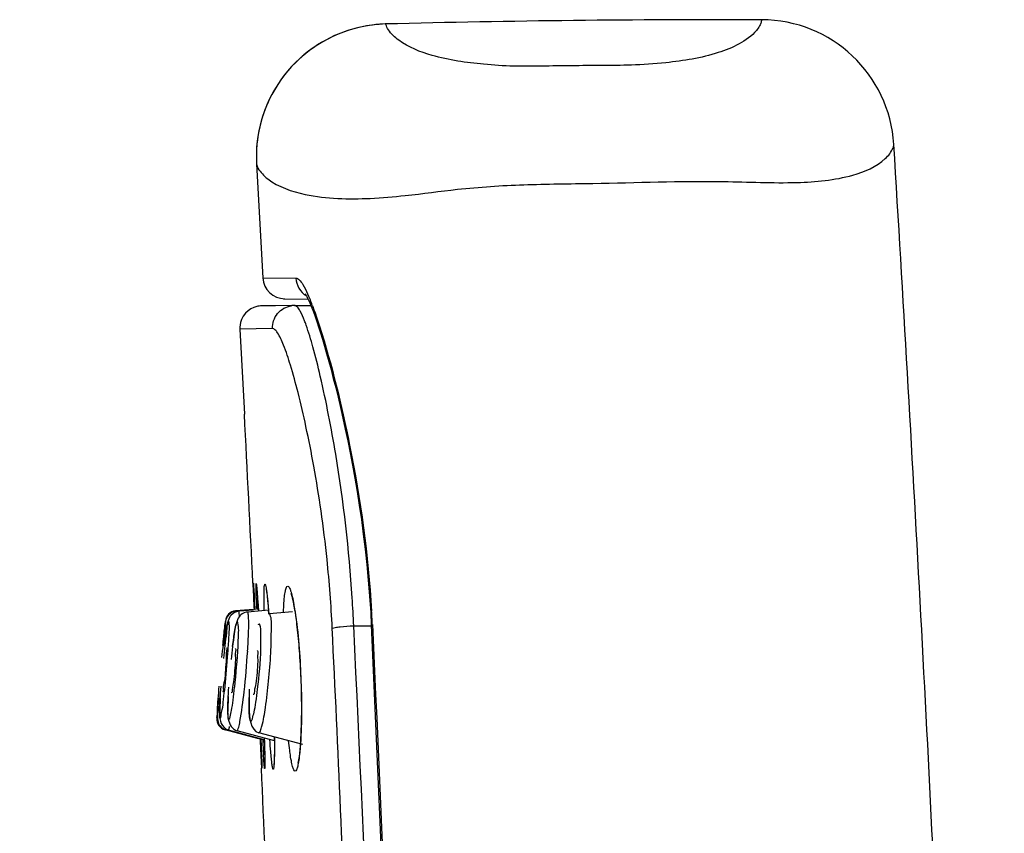
# Model space of a CAD drawing. Units: millimetres. Extents: x 0 to 1189, y 0 to 841.
# Drawn here: x 97 to 119, y 609 to 628 of the extents above; entities that cross this region are included whole.
import ezdxf

# ---------------------------------------------------------------- set-up
doc = ezdxf.new("R2010")
doc.units = ezdxf.units.MM
doc.header["$LTSCALE"] = 65.395
doc.layers.get('0').update_dxf_attribs({"linetype": 'CONTINUOUS'})

msp = doc.modelspace()

# ---------------------------------------------------------------- linework, layer by layer
at = {"color": 7, "linetype": 'CONTINUOUS'}
for p, q in [((104.962, 627.681), (104.959, 627.694)), ((102.04, 624.526), (102.182, 621.961)), ((102.182, 621.961), (102.927, 621.955)), ((102.163, 621.329), (102.156, 621.329)), ((102.19, 621.329), (102.163, 621.329)), ((102.169, 621.329), (102.163, 621.329)), ((102.894, 621.336), (102.169, 621.329)), ((102.451, 621.331), (102.169, 621.329)), ((102.467, 621.332), (102.451, 621.331)), ((102.835, 621.335), (102.467, 621.332)), ((102.677, 621.488), (103.203, 621.482)), ((102.896, 621.336), (102.835, 621.335)), ((102.896, 621.336), (103.266, 621.338)), ((103.199, 621.489), (103.228, 621.429)), ((103.226, 621.431), (103.257, 621.359)), ((101.666, 620.851), (101.665, 620.819)), ((101.665, 620.82), (101.666, 620.802)), ((102.401, 620.813), (101.666, 620.802)), ((101.666, 620.802), (101.767, 618.885)), ((101.958, 615.064), (101.96, 615.032)), ((101.96, 615.032), (101.971, 614.786)), ((101.969, 615.045), (101.969, 615.044)), ((101.969, 615.044), (101.969, 615.041)), ((101.969, 615.041), (101.97, 615.035)), ((101.97, 615.035), (101.971, 615.023)), ((101.971, 615.023), (101.972, 614.995)), ((101.972, 614.995), (101.978, 614.901)), ((101.978, 614.901), (101.983, 614.808)), ((102.041, 614.994), (102.043, 614.982)), ((102.043, 614.982), (102.044, 614.967)), ((102.044, 614.967), (102.046, 614.949)), ((102.046, 614.949), (102.049, 614.917)), ((102.049, 614.917), (102.052, 614.878)), ((102.052, 614.878), (102.057, 614.816)), ((101.971, 614.786), (101.986, 614.474)), ((101.98, 614.74), (101.976, 614.824)), ((101.989, 614.537), (101.98, 614.74)), ((101.982, 614.827), (101.987, 614.744)), ((101.983, 614.808), (102.001, 614.462)), ((102.057, 614.816), (102.064, 614.722)), ((102.064, 614.722), (102.075, 614.558)), ((102.273, 614.83), (102.277, 614.79)), ((102.285, 614.721), (102.291, 614.668)), ((102.291, 614.668), (102.297, 614.611)), ((101.97, 614.472), (101.564, 614.437)), ((101.97, 614.47), (101.574, 614.436)), ((101.971, 614.459), (101.639, 614.43)), ((101.639, 614.43), (101.64, 614.43)), ((102.32, 614.456), (101.834, 614.413)), ((101.992, 614.474), (101.989, 614.537)), ((102.001, 614.474), (102.001, 614.463)), ((102.075, 614.558), (102.082, 614.435)), ((102.08, 614.47), (102.082, 614.435)), ((102.297, 614.611), (102.302, 614.549)), ((102.302, 614.549), (102.311, 614.455)), ((102.311, 614.455), (102.318, 614.367)), ((101.834, 614.413), (101.835, 614.413)), ((102.852, 614.416), (102.328, 614.37)), ((102.328, 614.37), (102.329, 614.37)), ((104.617, 614.4), (104.631, 614.122)), ((104.235, 614.103), (104.631, 614.105)), ((102.051, 613.544), (102.051, 613.545)), ((101.469, 612.592), (101.469, 612.592)), ((101.964, 612.548), (101.963, 612.549)), ((102.059, 611.559), (101.33, 611.754)), ((101.34, 611.754), (101.34, 611.754)), ((102.216, 611.519), (101.34, 611.754)), ((101.405, 611.748), (101.405, 611.748)), ((102.215, 611.53), (101.405, 611.748)), ((101.601, 611.731), (101.6, 611.731)), ((102.444, 611.504), (101.6, 611.731)), ((102.096, 611.687), (102.093, 611.688)), ((103.087, 611.421), (102.093, 611.688)), ((102.122, 611.541), (102.124, 611.496)), ((102.144, 611.196), (102.127, 611.541)), ((102.136, 611.552), (102.15, 611.204)), ((102.136, 611.551), (102.137, 611.54)), ((102.214, 611.566), (102.221, 611.351)), ((102.214, 611.565), (102.215, 611.537)), ((102.443, 611.594), (102.444, 611.462)), ((102.124, 611.496), (102.139, 611.164)), ((102.221, 611.351), (102.224, 611.206)), ((102.444, 611.351), (102.443, 611.285)), ((102.444, 611.462), (102.444, 611.351)), ((102.139, 611.164), (102.151, 610.893)), ((102.148, 611.114), (102.144, 611.196)), ((102.15, 611.204), (102.158, 610.993)), ((102.224, 611.206), (102.226, 611.109)), ((102.226, 611.109), (102.227, 611.046)), ((102.442, 611.17), (102.441, 611.122)), ((102.443, 611.224), (102.442, 611.17)), ((102.443, 611.285), (102.443, 611.224)), ((102.151, 610.893), (102.151, 610.885)), ((102.158, 610.993), (102.16, 610.937)), ((102.16, 610.937), (102.16, 610.918)), ((102.227, 611.046), (102.227, 611.008)), ((102.227, 611.008), (102.227, 610.986)), ((102.227, 610.986), (102.227, 610.968)), ((102.227, 610.968), (102.227, 610.952))]:
    msp.add_line(p, q, dxfattribs=at)
for points in [[(104.701, 627.677), (104.582, 627.661), (104.464, 627.64), (104.349, 627.616), (104.235, 627.586), (104.124, 627.553), (104.015, 627.516), (103.908, 627.475), (103.804, 627.431), (103.703, 627.383), (103.604, 627.332), (103.508, 627.277), (103.415, 627.22), (103.324, 627.159), (103.237, 627.096), (103.153, 627.031), (103.071, 626.963), (102.993, 626.893), (102.918, 626.82), (102.846, 626.746), (102.777, 626.67), (102.712, 626.593), (102.649, 626.514), (102.59, 626.433), (102.534, 626.351), (102.481, 626.269), (102.431, 626.185), (102.385, 626.1), (102.341, 626.015), (102.301, 625.929), (102.263, 625.842), (102.229, 625.755), (102.197, 625.668), (102.169, 625.58), (102.144, 625.493), (102.121, 625.406), (102.101, 625.32), (102.084, 625.235), (102.07, 625.151), (102.059, 625.068), (102.05, 624.986), (102.043, 624.906)], [(104.959, 627.694), (104.944, 627.694), (104.822, 627.688), (104.701, 627.677)], [(102.043, 624.906), (102.039, 624.832), (102.036, 624.763), (102.036, 624.7), (102.036, 624.646), (102.037, 624.605), (102.038, 624.572), (102.039, 624.545), (102.04, 624.526)], [(103.162, 621.572), (103.151, 621.582), (103.14, 621.594), (103.145, 621.587), (103.158, 621.567), (103.176, 621.536), (103.199, 621.489)], [(102.1, 621.324), (102.067, 621.319), (102.026, 621.309), (101.976, 621.291), (101.915, 621.262), (101.85, 621.217), (101.792, 621.162), (101.742, 621.096), (101.704, 621.021), (101.681, 620.952), (101.67, 620.896), (101.666, 620.85)], [(102.156, 621.329), (102.143, 621.328), (102.126, 621.327), (102.1, 621.324)], [(102.651, 621.489), (102.653, 621.489), (102.657, 621.489), (102.662, 621.488), (102.667, 621.488), (102.671, 621.488), (102.676, 621.488), (102.68, 621.488), (103.203, 621.482)], [(103.256, 621.362), (103.289, 621.282), (103.324, 621.19), (103.361, 621.089), (103.4, 620.975), (103.441, 620.852), (103.484, 620.718), (103.529, 620.573), (103.575, 620.418), (103.623, 620.252), (103.672, 620.075), (103.722, 619.888), (103.774, 619.691), (103.827, 619.482), (103.88, 619.263), (103.935, 619.033), (103.989, 618.793), (104.044, 618.543), (104.099, 618.281), (104.153, 618.01), (104.207, 617.728), (104.259, 617.436), (104.311, 617.134), (104.36, 616.823), (104.407, 616.502), (104.451, 616.172), (104.492, 615.833), (104.53, 615.486), (104.563, 615.131), (104.592, 614.769), (104.617, 614.4)], [(102.04, 615.01), (102.039, 615.01), (102.039, 615.01), (102.04, 615.009), (102.04, 615.007), (102.04, 615.004), (102.041, 614.999), (102.041, 614.994)], [(102.254, 614.951), (102.254, 614.95), (102.254, 614.948), (102.255, 614.942), (102.257, 614.936), (102.258, 614.928), (102.26, 614.918), (102.262, 614.906), (102.264, 614.894), (102.266, 614.88), (102.268, 614.864), (102.27, 614.848), (102.273, 614.83)], [(102.277, 614.79), (102.283, 614.745), (102.285, 614.721)], [(102.815, 614.835), (102.816, 614.833), (102.818, 614.827), (102.822, 614.817), (102.826, 614.804), (102.831, 614.788), (102.837, 614.769), (102.842, 614.747), (102.848, 614.723), (102.855, 614.696), (102.861, 614.667), (102.868, 614.635), (102.875, 614.601), (102.882, 614.564), (102.889, 614.525), (102.896, 614.484), (102.903, 614.44)], [(102.903, 614.44), (102.91, 614.394), (102.917, 614.346), (102.925, 614.295), (102.932, 614.242), (102.939, 614.187), (102.946, 614.13), (102.953, 614.071), (102.96, 614.01), (102.967, 613.947), (102.973, 613.883), (102.98, 613.816), (102.986, 613.748), (102.992, 613.678), (102.998, 613.607), (103.004, 613.534), (103.009, 613.46), (103.014, 613.384), (103.019, 613.308), (103.024, 613.23), (103.028, 613.152), (103.032, 613.073), (103.036, 612.993), (103.039, 612.912), (103.042, 612.832), (103.045, 612.751), (103.047, 612.67), (103.049, 612.589), (103.05, 612.509), (103.051, 612.429), (103.052, 612.35), (103.052, 612.272), (103.052, 612.195), (103.052, 612.119), (103.051, 612.045), (103.05, 611.973), (103.048, 611.903), (103.046, 611.834), (103.044, 611.768), (103.042, 611.704), (103.039, 611.642), (103.036, 611.583), (103.033, 611.526), (103.03, 611.472)], [(104.631, 614.122), (104.984, 606.069), (105.282, 597.727), (105.499, 589.614), (105.638, 581.74), (105.698, 574.112), (105.685, 566.741), (105.604, 559.634), (105.463, 552.801), (105.285, 546.707)], [(103.03, 611.472), (103.026, 611.421), (103.023, 611.372), (103.019, 611.326), (103.015, 611.283), (103.011, 611.243), (103.007, 611.206), (103.003, 611.171), (102.999, 611.139), (102.995, 611.11), (102.99, 611.084), (102.986, 611.06), (102.982, 611.04), (102.979, 611.022), (102.976, 611.008), (102.974, 611.003)], [(102.441, 611.122), (102.439, 611.079), (102.438, 611.06), (102.438, 611.042), (102.437, 611.026), (102.436, 611.011), (102.435, 610.998), (102.434, 610.986), (102.434, 610.976), (102.433, 610.968), (102.432, 610.961), (102.432, 610.956), (102.431, 610.955)], [(102.16, 610.918), (102.16, 610.907), (102.16, 610.906)], [(102.227, 610.952), (102.227, 610.94), (102.227, 610.936), (102.227, 610.932), (102.226, 610.929)]]:
    msp.add_lwpolyline(points, dxfattribs=at)
for centre, radius, start, end in [((112.588, 327.693), 300.098, 89.83701, 91.45675), ((113.433, 624.79), 3, 3.5188, 89.8344), ((105.036, 624.695), 3, 97.2993, 177.2157), ((105.036, 624.708), 2.987, 91.4692, 97.3362), ((105.024, 624.694), 2.988, 177.1794, 183.217), ((102.681, 621.988), 0.5, 183.1024, 269.5002), ((102.899, 620.842), 0.494, 90.3248, 98.0941), ((97.364, 619.108), 6.341, 20.6327, 21.0038), ((-976.456, 563.019), 1079.669, 2.762946, 2.965976), ((71.452, 612.613), 32.817, 3.7073, 9.4101), ((75.489, 612.684), 28.294, 2.7671, 5.9132), ((73.561, 613.288), 28.463, 3.1, 3.4181), ((-19.553, 608.201), 121.716, 2.95417, 3.0815), ((135.016, 615.733), 32.997, 181.7386, 181.9074), ((69.245, 612.435), 32.898, 3.5464, 4.0177), ((71.061, 612.588), 33.208, 2.614, 3.7064), ((101.586, 614.188), 0.25, 95, 175), ((155.07, 616.407), 53.062, 181.9138, 182.0956), ((81.951, 612.697), 20.436, 4.6905, 4.9361), ((97.12, 613.545), 5.855, 8.6131, 10.2018), ((79.37, 612.931), 25.314, 3.2702, 3.4062), ((79.422, 612.934), 25.261, 2.7252, 3.2704), ((-912.003, 564.872), 1016.942, 2.309273, 2.771848), ((82.826, 614.812), 18.616, 355.907, 356.4356), ((86.323, 614.42), 15.319, 353.604, 357.0738), ((77.611, 615.181), 23.844, 354.1011, 355.9178), ((82.14, 614.785), 19.74, 353.6845, 356.3569), ((101.394, 611.996), 0.25, 175, 255), ((-33.369, 605.976), 135.619, 2.17733, 2.35125), ((145.318, 613.832), 43.202, 183.0417, 183.5102), ((79.307, 611.375), 23.137, 0.3179, 0.5382), ((62.445, 609.63), 39.736, 1.9303, 2.1614), ((-885.505, 567.253), 988.62, 2.306351, 2.529547)]:
    msp.add_arc(centre, radius, start, end, dxfattribs=at)
for points, knots in [([(113.442, 627.79), (113.447, 627.79), (113.433, 627.757), (113.434, 627.722), (113.391, 627.636), (113.261, 627.449), (112.937, 627.22), (112.253, 626.952), (111.421, 626.82), (110.538, 626.758), (109.829, 626.759), (109.155, 626.75), (108.492, 626.744), (107.829, 626.733), (106.999, 626.79), (106.112, 626.914), (105.369, 627.205), (105.047, 627.5), (104.971, 627.639), (104.962, 627.681)], [0, 0, 0, 0, 0.001678, 0.006825, 0.015935, 0.03012, 0.084417, 0.140998, 0.273952, 0.359846, 0.434001, 0.508488, 0.58293, 0.653279, 0.727759, 0.857883, 0.949115, 0.985709, 1, 1, 1, 1]), ([(74.463, 387.541), (78.169, 396.485), (84.916, 412.783), (94.113, 434.933), (101.307, 453.305), (106.869, 468.783), (111.158, 482.305), (114.328, 494.306), (116.531, 505.221), (117.922, 515.477), (118.665, 525.502), (118.933, 535.725), (118.9, 546.581), (118.759, 558.514), (118.589, 571.974), (118.222, 587.418), (117.542, 605.309), (116.851, 618.097), (116.428, 624.974)], [0, 0, 0, 0, 0.118497, 0.215895, 0.293542, 0.359977, 0.417168, 0.467111, 0.511832, 0.553366, 0.593713, 0.634806, 0.6785, 0.726584, 0.780874, 0.843263, 0.915663, 1, 1, 1, 1]), ([(102.04, 624.526), (102.042, 624.495), (102.107, 624.364), (102.427, 624.046), (103.32, 623.749), (104.383, 623.727), (105.53, 623.826), (106.678, 623.988), (108.092, 624.08), (110.097, 624.089), (112.153, 624.177), (114.116, 624.077), (115.362, 624.189), (116.132, 624.505), (116.388, 624.822), (116.43, 624.946), (116.428, 624.974)], [0, 0, 0, 0, 0.006294, 0.0281, 0.089502, 0.188067, 0.241241, 0.320593, 0.421003, 0.525635, 0.723413, 0.834513, 0.919651, 0.974668, 0.994444, 1, 1, 1, 1]), ([(102.927, 621.955), (102.955, 621.955), (103.022, 621.909), (103.148, 621.719), (103.227, 621.527), (103.283, 621.38)], [0, 0, 0, 0, 0.119446, 0.318288, 1, 1, 1, 1]), ([(102.401, 620.813), (102.396, 620.933), (102.477, 621.186), (102.711, 621.314), (102.83, 621.331)], [0, 0, 0, 0, 0.500511, 1, 1, 1, 1]), ([(103.025, 621.21), (103.006, 621.244), (102.975, 621.295), (102.919, 621.336), (102.896, 621.336)], [0, 0, 0, 0, 0.630436, 1, 1, 1, 1]), ([(103.298, 621.342), (103.311, 621.307), (103.369, 621.15), (103.422, 620.992), (103.461, 620.869)], [0, 0, 0, 0, 0.226528, 1, 1, 1, 1]), ([(103.16, 620.895), (103.149, 620.927), (103.109, 621.034), (103.064, 621.14), (103.025, 621.21)], [0, 0, 0, 0, 0.299241, 1, 1, 1, 1]), ([(103.827, 617.979), (103.729, 618.568), (103.573, 619.38), (103.332, 620.348), (103.218, 620.732), (103.16, 620.895)], [0, 0, 0, 0, 0.599009, 0.827112, 1, 1, 1, 1]), ([(103.632, 615.599), (103.594, 615.966), (103.507, 616.67), (103.345, 617.672), (103.169, 618.563), (102.993, 619.325), (102.826, 619.939), (102.677, 620.391), (102.559, 620.663), (102.468, 620.786), (102.421, 620.813), (102.401, 620.813)], [0, 0, 0, 0, 0.204319, 0.393303, 0.56252, 0.708061, 0.826539, 0.915193, 0.972261, 0.989203, 1, 1, 1, 1]), ([(103.461, 620.869), (103.742, 619.99), (104.259, 617.864), (104.564, 615.694), (104.639, 614.435)], [0, 0, 0, 0, 0.422582, 1, 1, 1, 1]), ([(101.976, 614.824), (101.975, 614.859), (101.973, 614.918), (101.969, 614.987), (101.969, 615.026), (101.967, 615.047), (101.969, 615.054), (101.966, 615.063), (101.968, 615.063)], [0, 0, 0, 0, 0.433439, 0.747654, 0.858263, 0.937333, 0.98464, 1, 1, 1, 1]), ([(101.968, 615.063), (101.969, 615.062), (101.967, 615.053), (101.971, 615.04), (101.971, 615.015), (101.972, 614.996), (101.973, 614.985)], [0, 0, 0, 0, 0.065482, 0.254624, 0.56649, 1, 1, 1, 1]), ([(102.035, 614.732), (102.032, 614.805), (102.031, 614.91), (102.027, 615.017), (102.031, 615.051)], [0, 0, 0, 0, 0.682514, 1, 1, 1, 1]), ([(102.031, 615.051), (102.031, 615.052), (102.031, 615.054), (102.032, 615.057), (102.032, 615.057)], [0, 0, 0, 0, 0.735092, 1, 1, 1, 1]), ([(102.032, 615.057), (102.034, 615.057), (102.034, 615.047), (102.038, 615.034), (102.04, 615.007), (102.046, 614.954), (102.053, 614.863), (102.059, 614.785), (102.062, 614.74)], [0, 0, 0, 0, 0.018261, 0.06747, 0.14782, 0.259103, 0.572039, 1, 1, 1, 1]), ([(102.21, 614.747), (102.211, 614.811), (102.215, 614.906), (102.215, 615.003), (102.225, 615.033)], [0, 0, 0, 0, 0.672471, 1, 1, 1, 1]), ([(102.225, 615.033), (102.226, 615.035), (102.227, 615.038), (102.23, 615.041), (102.231, 615.041)], [0, 0, 0, 0, 0.651511, 1, 1, 1, 1]), ([(102.231, 615.041), (102.234, 615.041), (102.239, 615.032), (102.247, 615.007), (102.258, 614.946), (102.272, 614.848), (102.281, 614.769), (102.286, 614.724)], [0, 0, 0, 0, 0.023268, 0.074243, 0.266077, 0.576573, 1, 1, 1, 1]), ([(102.656, 614.571), (102.66, 614.632), (102.667, 614.738), (102.687, 614.876), (102.703, 614.955), (102.73, 615), (102.744, 615.001)], [0, 0, 0, 0, 0.412432, 0.717737, 0.910454, 1, 1, 1, 1]), ([(102.744, 615.001), (102.758, 615.001), (102.788, 614.958), (102.816, 614.88), (102.852, 614.746), (102.872, 614.642), (102.883, 614.582)], [0, 0, 0, 0, 0.093029, 0.288009, 0.592157, 1, 1, 1, 1]), ([(102.212, 614.448), (102.212, 614.475), (102.211, 614.575), (102.21, 614.675), (102.21, 614.747)], [0, 0, 0, 0, 0.278185, 1, 1, 1, 1]), ([(102.286, 614.724), (102.288, 614.704), (102.297, 614.614), (102.305, 614.525), (102.311, 614.456)], [0, 0, 0, 0, 0.224881, 1, 1, 1, 1]), ([(101.577, 614.415), (101.577, 614.42), (101.576, 614.425), (101.576, 614.436), (101.574, 614.436)], [0, 0, 0, 0, 0.73566, 1, 1, 1, 1]), ([(101.648, 614.409), (101.647, 614.414), (101.646, 614.421), (101.642, 614.43), (101.64, 614.43)], [0, 0, 0, 0, 0.695662, 1, 1, 1, 1]), ([(102.649, 614.399), (102.649, 614.414), (102.651, 614.471), (102.654, 614.529), (102.656, 614.571)], [0, 0, 0, 0, 0.263265, 1, 1, 1, 1]), ([(101.363, 614.277), (101.319, 614.182), (101.315, 613.871), (101.271, 613.578), (101.253, 613.384)], [0, 0, 0, 0, 0.349735, 1, 1, 1, 1]), ([(101.432, 614.293), (101.378, 614.188), (101.357, 613.864), (101.311, 613.559), (101.293, 613.365)], [0, 0, 0, 0, 0.378636, 1, 1, 1, 1]), ([(101.341, 614.19), (101.342, 614.194), (101.344, 614.199), (101.345, 614.208), (101.347, 614.208)], [0, 0, 0, 0, 0.729124, 1, 1, 1, 1]), ([(101.35, 614.19), (101.35, 614.194), (101.349, 614.199), (101.349, 614.208), (101.347, 614.208)], [0, 0, 0, 0, 0.736816, 1, 1, 1, 1]), ([(101.465, 614.34), (101.458, 614.333), (101.446, 614.317), (101.436, 614.301), (101.432, 614.293)], [0, 0, 0, 0, 0.522923, 1, 1, 1, 1]), ([(101.628, 614.276), (101.57, 614.17), (101.529, 613.846), (101.485, 613.537), (101.465, 613.342)], [0, 0, 0, 0, 0.382518, 1, 1, 1, 1]), ([(101.653, 614.317), (101.653, 614.335), (101.652, 614.366), (101.65, 614.397), (101.648, 614.409)], [0, 0, 0, 0, 0.59616, 1, 1, 1, 1]), ([(101.848, 614.392), (101.847, 614.397), (101.845, 614.405), (101.838, 614.413), (101.835, 614.413)], [0, 0, 0, 0, 0.655065, 1, 1, 1, 1]), ([(101.84, 613.53), (101.844, 613.601), (101.857, 613.835), (101.867, 614.07), (101.863, 614.233)], [0, 0, 0, 0, 0.301815, 1, 1, 1, 1]), ([(101.863, 614.233), (101.862, 614.251), (101.86, 614.304), (101.857, 614.358), (101.848, 614.392)], [0, 0, 0, 0, 0.3372, 1, 1, 1, 1]), ([(102.347, 614.349), (102.345, 614.354), (102.342, 614.363), (102.333, 614.37), (102.329, 614.37)], [0, 0, 0, 0, 0.617977, 1, 1, 1, 1]), ([(102.363, 613.487), (102.373, 613.676), (102.371, 613.959), (102.384, 614.258), (102.347, 614.349)], [0, 0, 0, 0, 0.658295, 1, 1, 1, 1]), ([(102.909, 614.422), (102.985, 613.931), (103.056, 612.934), (103.064, 611.934), (103.031, 611.435)], [0, 0, 0, 0, 0.498212, 1, 1, 1, 1]), ([(101.279, 613.661), (101.286, 613.724), (101.305, 613.9), (101.319, 614.078), (101.341, 614.19)], [0, 0, 0, 0, 0.359086, 1, 1, 1, 1]), ([(101.319, 613.661), (101.324, 613.724), (101.335, 613.9), (101.352, 614.077), (101.35, 614.19)], [0, 0, 0, 0, 0.359983, 1, 1, 1, 1]), ([(101.323, 613.655), (101.33, 613.718), (101.354, 613.895), (101.367, 614.075), (101.402, 614.184)], [0, 0, 0, 0, 0.358162, 1, 1, 1, 1]), ([(101.402, 614.184), (101.404, 614.189), (101.406, 614.195), (101.41, 614.203), (101.412, 614.203)], [0, 0, 0, 0, 0.691531, 1, 1, 1, 1]), ([(101.406, 613.655), (101.41, 613.718), (101.417, 613.894), (101.436, 614.072), (101.42, 614.184)], [0, 0, 0, 0, 0.360012, 1, 1, 1, 1]), ([(101.42, 614.184), (101.419, 614.189), (101.418, 614.194), (101.415, 614.203), (101.412, 614.203)], [0, 0, 0, 0, 0.699494, 1, 1, 1, 1]), ([(101.499, 613.638), (101.507, 613.701), (101.534, 613.877), (101.548, 614.061), (101.594, 614.167)], [0, 0, 0, 0, 0.357052, 1, 1, 1, 1]), ([(101.594, 614.167), (101.596, 614.172), (101.599, 614.179), (101.605, 614.186), (101.608, 614.186)], [0, 0, 0, 0, 0.656599, 1, 1, 1, 1]), ([(101.619, 614.167), (101.618, 614.172), (101.617, 614.179), (101.611, 614.186), (101.608, 614.186)], [0, 0, 0, 0, 0.660397, 1, 1, 1, 1]), ([(101.622, 613.638), (101.625, 613.701), (101.628, 613.876), (101.648, 614.057), (101.619, 614.167)], [0, 0, 0, 0, 0.35975, 1, 1, 1, 1]), ([(102.065, 612.67), (102.101, 612.975), (102.141, 613.401), (102.141, 613.882), (102.14, 614.066), (102.118, 614.124)], [0, 0, 0, 0, 0.632438, 0.872683, 1, 1, 1, 1]), ([(102.084, 614.124), (102.086, 614.129), (102.091, 614.136), (102.099, 614.142), (102.103, 614.142)], [0, 0, 0, 0, 0.624929, 1, 1, 1, 1]), ([(102.118, 614.124), (102.117, 614.129), (102.113, 614.136), (102.106, 614.142), (102.103, 614.142)], [0, 0, 0, 0, 0.623716, 1, 1, 1, 1]), ([(103.75, 614.05), (103.771, 614.058), (103.83, 614.068), (103.991, 614.089), (104.132, 614.098), (104.235, 614.103)], [0, 0, 0, 0, 0.137235, 0.367162, 1, 1, 1, 1]), ([(104.84, 546.831), (104.943, 549.595), (105.108, 555.147), (105.317, 566.314), (105.326, 585.981), (104.778, 602.854), (104.235, 614.103)], [0, 0, 0, 0, 0.123333, 0.247607, 0.497931, 1, 1, 1, 1]), ([(104.655, 614.135), (104.649, 614.133), (104.641, 614.131), (104.631, 614.125), (104.631, 614.122)], [0, 0, 0, 0, 0.687474, 1, 1, 1, 1]), ([(104.655, 614.135), (105.192, 602.854), (105.914, 580.365), (105.694, 557.861), (105.321, 546.666)], [0, 0, 0, 0, 0.502047, 1, 1, 1, 1]), ([(101.36, 613.605), (101.383, 613.605), (101.342, 613.469), (101.361, 613.416), (101.357, 613.355)], [0, 0, 0, 0, 0.2686, 1, 1, 1, 1]), ([(101.556, 613.588), (101.579, 613.588), (101.55, 613.453), (101.565, 613.398), (101.562, 613.337)], [0, 0, 0, 0, 0.270471, 1, 1, 1, 1]), ([(102.051, 613.545), (102.074, 613.545), (102.057, 613.411), (102.069, 613.355), (102.067, 613.294)], [0, 0, 0, 0, 0.273675, 1, 1, 1, 1]), ([(101.357, 613.355), (101.352, 613.272), (101.336, 613.11), (101.326, 612.865), (101.279, 612.74), (101.296, 612.609), (101.273, 612.609)], [0, 0, 0, 0, 0.332051, 0.66438, 0.908576, 1, 1, 1, 1]), ([(101.562, 613.337), (101.558, 613.254), (101.544, 613.093), (101.53, 612.849), (101.486, 612.721), (101.493, 612.592), (101.469, 612.592)], [0, 0, 0, 0, 0.331026, 0.662649, 0.9069, 1, 1, 1, 1]), ([(102.096, 611.687), (102.113, 611.687), (102.139, 611.756), (102.191, 611.925), (102.254, 612.323), (102.319, 612.863), (102.351, 613.276), (102.363, 613.487)], [0, 0, 0, 0, 0.027142, 0.091914, 0.325623, 0.652689, 1, 1, 1, 1]), ([(102.067, 613.294), (102.064, 613.211), (102.051, 613.049), (102.033, 612.806), (101.992, 612.676), (101.988, 612.548), (101.964, 612.548)], [0, 0, 0, 0, 0.329722, 0.66038, 0.904643, 1, 1, 1, 1]), ([(101.155, 612.017), (101.138, 612.017), (101.172, 612.123), (101.149, 612.228), (101.181, 612.471), (101.189, 612.639), (101.197, 612.736)], [0, 0, 0, 0, 0.070541, 0.274516, 0.594333, 1, 1, 1, 1]), ([(101.155, 612.017), (101.173, 612.017), (101.157, 612.122), (101.199, 612.229), (101.21, 612.471), (101.231, 612.639), (101.24, 612.736)], [0, 0, 0, 0, 0.071819, 0.276251, 0.595626, 1, 1, 1, 1]), ([(101.221, 612.011), (101.204, 612.011), (101.221, 612.116), (101.203, 612.223), (101.224, 612.465), (101.232, 612.633), (101.239, 612.73)], [0, 0, 0, 0, 0.071773, 0.275488, 0.594804, 1, 1, 1, 1]), ([(101.221, 612.011), (101.239, 612.011), (101.238, 612.113), (101.277, 612.224), (101.297, 612.464), (101.319, 612.633), (101.329, 612.73)], [0, 0, 0, 0, 0.074313, 0.278988, 0.597429, 1, 1, 1, 1]), ([(101.417, 611.994), (101.399, 611.994), (101.403, 612.096), (101.388, 612.207), (101.399, 612.447), (101.407, 612.616), (101.413, 612.713)], [0, 0, 0, 0, 0.074046, 0.27753, 0.595946, 1, 1, 1, 1]), ([(101.417, 611.994), (101.436, 611.994), (101.448, 612.092), (101.484, 612.208), (101.513, 612.446), (101.536, 612.616), (101.546, 612.713)], [0, 0, 0, 0, 0.077554, 0.282473, 0.599686, 1, 1, 1, 1]), ([(101.912, 611.951), (101.894, 611.951), (101.883, 612.048), (101.87, 612.166), (101.873, 612.403), (101.879, 612.573), (101.885, 612.67)], [0, 0, 0, 0, 0.077589, 0.28086, 0.597879, 1, 1, 1, 1]), ([(101.912, 611.951), (101.933, 611.951), (101.956, 612.045), (101.993, 612.166), (102.03, 612.402), (102.053, 612.572), (102.065, 612.67)], [0, 0, 0, 0, 0.081881, 0.287109, 0.60267, 1, 1, 1, 1]), ([(101.176, 612.47), (101.168, 612.351), (101.145, 612.147), (101.159, 611.911), (101.219, 611.84)], [0, 0, 0, 0, 0.562981, 1, 1, 1, 1]), ([(101.221, 612.461), (101.217, 612.393), (101.209, 612.179), (101.196, 611.91), (101.308, 611.805)], [0, 0, 0, 0, 0.310253, 1, 1, 1, 1]), ([(101.401, 612.509), (101.397, 612.425), (101.396, 612.252), (101.37, 611.977), (101.494, 611.759), (101.6, 611.731)], [0, 0, 0, 0, 0.298159, 0.610444, 1, 1, 1, 1]), ([(101.638, 611.812), (101.649, 611.855), (101.703, 612.12), (101.735, 612.388), (101.76, 612.613)], [0, 0, 0, 0, 0.162892, 1, 1, 1, 1]), ([(101.877, 612.534), (101.873, 612.441), (101.861, 612.17), (101.897, 611.74), (102.093, 611.688)], [0, 0, 0, 0, 0.313246, 1, 1, 1, 1]), ([(101.308, 611.805), (101.322, 611.792), (101.352, 611.769), (101.387, 611.753), (101.405, 611.748)], [0, 0, 0, 0, 0.505454, 1, 1, 1, 1]), ([(101.34, 611.754), (101.341, 611.754), (101.343, 611.762), (101.345, 611.767), (101.346, 611.771)], [0, 0, 0, 0, 0.274918, 1, 1, 1, 1]), ([(101.405, 611.748), (101.408, 611.748), (101.413, 611.756), (101.416, 611.763), (101.417, 611.769)], [0, 0, 0, 0, 0.311991, 1, 1, 1, 1]), ([(101.417, 611.769), (101.42, 611.777), (101.426, 611.797), (101.43, 611.817), (101.432, 611.829)], [0, 0, 0, 0, 0.423217, 1, 1, 1, 1]), ([(101.601, 611.731), (101.61, 611.731), (101.624, 611.768), (101.632, 611.791), (101.638, 611.812)], [0, 0, 0, 0, 0.294177, 1, 1, 1, 1]), ([(102.215, 611.537), (102.217, 611.497), (102.221, 611.361), (102.224, 611.224), (102.226, 611.127)], [0, 0, 0, 0, 0.288648, 1, 1, 1, 1]), ([(102.369, 611.175), (102.367, 611.201), (102.357, 611.32), (102.348, 611.438), (102.341, 611.531)], [0, 0, 0, 0, 0.218941, 1, 1, 1, 1]), ([(102.444, 611.504), (102.444, 611.475), (102.445, 611.373), (102.444, 611.271), (102.443, 611.197)], [0, 0, 0, 0, 0.275777, 1, 1, 1, 1]), ([(102.798, 611.225), (102.795, 611.246), (102.782, 611.34), (102.771, 611.434), (102.763, 611.507)], [0, 0, 0, 0, 0.229081, 1, 1, 1, 1]), ([(103.031, 611.435), (103.03, 611.418), (103.025, 611.354), (103.02, 611.289), (103.015, 611.242)], [0, 0, 0, 0, 0.264779, 1, 1, 1, 1]), ([(102.16, 610.885), (102.158, 610.881), (102.161, 610.921), (102.154, 610.943), (102.153, 611.027), (102.149, 611.081), (102.148, 611.114)], [0, 0, 0, 0, 0.059918, 0.248604, 0.563638, 1, 1, 1, 1]), ([(102.224, 610.879), (102.223, 610.879), (102.221, 610.889), (102.219, 610.899), (102.216, 610.925), (102.212, 610.975), (102.205, 611.065), (102.2, 611.142), (102.197, 611.187)], [0, 0, 0, 0, 0.014003, 0.059923, 0.138255, 0.248825, 0.564281, 1, 1, 1, 1]), ([(102.226, 611.127), (102.227, 611.074), (102.227, 610.994), (102.228, 610.914), (102.226, 610.888)], [0, 0, 0, 0, 0.668371, 1, 1, 1, 1]), ([(102.418, 610.863), (102.411, 610.861), (102.404, 610.902), (102.393, 610.947), (102.381, 611.054), (102.373, 611.129), (102.369, 611.175)], [0, 0, 0, 0, 0.065707, 0.254938, 0.568226, 1, 1, 1, 1]), ([(102.443, 611.197), (102.442, 611.15), (102.44, 611.068), (102.436, 610.973), (102.431, 610.917), (102.428, 610.889), (102.424, 610.873), (102.42, 610.864), (102.418, 610.863)], [0, 0, 0, 0, 0.42152, 0.731742, 0.843096, 0.924565, 0.976262, 1, 1, 1, 1]), ([(102.914, 610.82), (102.901, 610.82), (102.873, 610.862), (102.851, 610.937), (102.821, 611.067), (102.806, 611.167), (102.798, 611.225)], [0, 0, 0, 0, 0.09088, 0.284476, 0.589129, 1, 1, 1, 1]), ([(103.015, 611.242), (103.01, 611.182), (102.998, 611.078), (102.973, 610.942), (102.954, 610.865), (102.927, 610.82), (102.914, 610.82)], [0, 0, 0, 0, 0.411757, 0.716979, 0.910341, 1, 1, 1, 1]), ([(102.159, 610.968), (102.159, 610.959), (102.16, 610.934), (102.16, 610.909), (102.161, 610.892)], [0, 0, 0, 0, 0.3491, 1, 1, 1, 1]), ([(102.161, 610.892), (102.161, 610.89), (102.16, 610.888), (102.161, 610.885), (102.16, 610.885)], [0, 0, 0, 0, 0.721755, 1, 1, 1, 1]), ([(102.226, 610.888), (102.225, 610.886), (102.225, 610.883), (102.225, 610.88), (102.224, 610.879)], [0, 0, 0, 0, 0.693401, 1, 1, 1, 1])]:
    msp.add_open_spline(points, degree=3, knots=knots, dxfattribs=at)
for points in [[(102.927, 621.955), (102.934, 621.799), (103.032, 621.633), (103.165, 621.552)], [(101.574, 614.436), (101.487, 614.428), (101.4, 614.357), (101.363, 614.277)], [(101.639, 614.43), (101.574, 614.424), (101.509, 614.389), (101.465, 614.34)], [(101.834, 614.413), (101.752, 614.406), (101.668, 614.349), (101.628, 614.276)], [(101.219, 611.84), (101.251, 611.802), (101.292, 611.766), (101.34, 611.754)]]:
    msp.add_open_spline(points, degree=3, dxfattribs=at)

doc.saveas('drawing.dxf')
